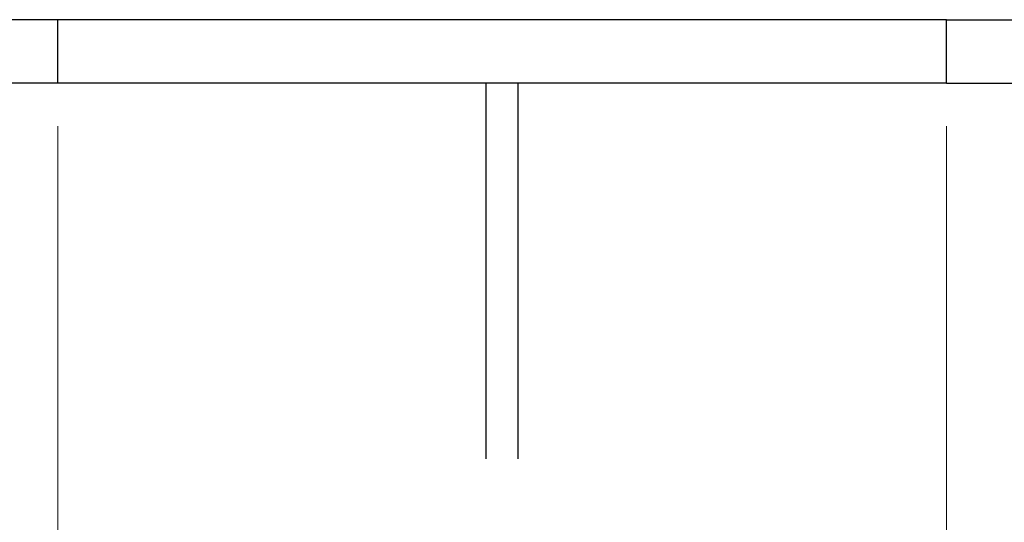
# Model space of a CAD drawing. Units: metres. Extents: x 0.5 to 19.1, y 0.3 to 12.3.
# Drawn here: x 5.1 to 5.9, y 2.5 to 2.9 of the extents above; entities that cross this region are included whole.
import ezdxf

# ---------------------------------------------------------------- set-up
doc = ezdxf.new("R2010")
doc.units = ezdxf.units.M
doc.header["$LTSCALE"] = 45
doc.styles.add('SLDTEXTSTYLE0', font='TXT', dxfattribs={"width": 0.7})
doc.dimstyles.new('SLDDIMSTYLE1', dxfattribs={"dimtxt": 0.1143, "dimasz": 0.1143, "dimexe": 0, "dimexo": 0.0625, "dimgap": 0.028575, "dimtad": 0, "dimtih": 1, "dimtoh": 1, "dimdec": 3, "dimrnd": 1e-09, "dimzin": 0, "dimdsep": 46, "dimtxsty": 'SLDTEXTSTYLE0', "dimsah": 1, "dimcen": 0.09, "dimadec": 0, "dimazin": 0, "dimtfac": 1, "dimtdec": 4, "dimtofl": 0, "dimtmove": 0, "dimatfit": 3, "dimfxl": 1, "dimfrac": 2, "dimtolj": 1, "dimtzin": 12, "dimarcsym": 0})

# ---------------------------------------------------------------- blocks, each defined once
blk = doc.blocks.new('_D')
at = {"color": 7, "linetype": 'Continuous', "lineweight": 0, "transparency": 16777216}
for p, q in [((5.11501, 2.83445), (5.11501, 1.492)), ((5.82501, 2.83445), (5.82501, 1.492)), ((5.11501, 1.54915), (5.82501, 1.54915)), ((5.82501, 1.54915), (5.98869, 1.54915)), ((6.0706, 1.54915), (6.03989, 1.54915)), ((6.03989, 1.54915), (6.03989, 1.38247)), ((6.61432, 1.54915), (6.64504, 1.54915)), ((6.64504, 1.54915), (6.64504, 1.38247)), ((6.03989, 1.38247), (6.0706, 1.38247)), ((6.64504, 1.38247), (6.61432, 1.38247))]:
    blk.add_line(p, q, dxfattribs=at)
at = {"color": 7, "linetype": 'Continuous', "lineweight": 18, "transparency": 16777216}
for points in [[(5.11501, 1.54915), (5.22931, 1.53012), (5.22931, 1.56819)], [(5.82501, 1.54915), (5.71071, 1.56819), (5.71071, 1.53012)]]:
    blk.add_solid(points, dxfattribs=at)
at = {"color": 7, "linetype": 'Continuous', "lineweight": 18, "transparency": 16777216, "char_height": 0.1143, "attachment_point": 1, "style": 'SLDTEXTSTYLE0'}
for s, insert in [('%%c', (6.00917, 1.71697)), ('0.710m', (6.16752, 1.71697)), ('27.953in', (6.0706, 1.52981))]:
    blk.add_mtext(s, dxfattribs=dict(at, insert=insert))

msp = doc.modelspace()

# ---------------------------------------------------------------- linework, layer by layer
at = {"color": 7, "linetype": 'Continuous', "lineweight": 25}
for p, q in [((5.1150063, 2.9195384), (4.3700063, 2.9195384)), ((5.1150063, 2.8687384), (5.1150063, 2.9195384)), ((5.8250063, 2.9195384), (5.1150063, 2.9195384)), ((5.8250063, 2.8687384), (5.8250063, 2.9195384)), ((5.8250063, 2.9195384), (6.5700063, 2.9195384)), ((5.1150063, 2.8687384), (4.3700063, 2.8687384)), ((5.8250063, 2.8687384), (5.1150063, 2.8687384)), ((5.4573063, 2.5687827), (5.4573063, 2.8687384)), ((5.4827063, 2.5687827), (5.4827063, 2.8687384)), ((5.8250063, 2.8687384), (6.5700063, 2.8687384))]:
    msp.add_line(p, q, dxfattribs=at)

# ---------------------------------------------------------------- dimensions: what is measured, and where the dimension line sits
at = {"color": 7, "linetype": 'Continuous', "lineweight": 18}
dim = msp.add_linear_dim(base=(5.1150063, 1.5491549), p1=(5.8250063, 2.8687384), p2=(5.1150063, 2.8687384), text='%%c<>', dimstyle='SLDDIMSTYLE1', dxfattribs=at)
dim.commit()
dim.dimension.update_dxf_attribs({"geometry": '_D', "text_midpoint": (6.3424635, 1.5491549), "dimtype": 160})

doc.saveas('drawing.dxf')
